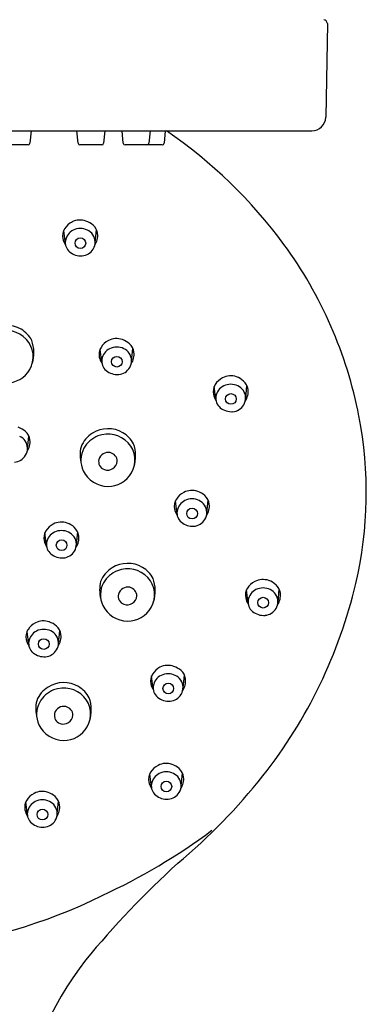
# Model space of a CAD drawing. Extents: x 2602 to 2614.2, y 129.4 to 183.5.
# Drawn here: x 2610.7 to 2612.1, y 173.9 to 178.1 of the extents above; entities that cross this region are included whole.
import ezdxf

# ---------------------------------------------------------------- set-up
doc = ezdxf.new("R2010")
doc.units = 0
doc.header["$LTSCALE"] = 0.64311
doc.layers.get('0').update_dxf_attribs({"color": 255, "linetype": 'CONTINUOUS'})

msp = doc.modelspace()

# ---------------------------------------------------------------- linework, layer by layer
for p, q in [((2611.9677, 178.1075), (2611.9607, 177.7091)), ((2602.0342, 177.6511), (2611.9017, 177.6511)), ((2610.7099, 177.6511), (2610.7044, 177.5991)), ((2610.9094, 177.5991), (2610.9039, 177.6511)), ((2611.0231, 177.6511), (2611.0176, 177.5991)), ((2611.1012, 177.5991), (2611.0957, 177.6511)), ((2611.2149, 177.6511), (2611.2095, 177.5991)), ((2611.2795, 177.6511), (2611.2741, 177.5991)), ((2610.6966, 177.592), (2610.604, 177.592)), ((2611.0098, 177.592), (2610.9172, 177.592)), ((2611.2662, 177.592), (2611.109, 177.592)), ((2610.8551, 177.1713), (2610.8483, 177.228)), ((2610.9821, 177.1766), (2610.9874, 177.2309)), ((2611.0097, 176.6676), (2611.0029, 176.7243)), ((2611.1367, 176.6729), (2611.142, 176.7273)), ((2611.4941, 176.5095), (2611.4874, 176.5661)), ((2611.6211, 176.5147), (2611.6264, 176.5691)), ((2610.6947, 176.3004), (2610.7, 176.3547)), ((2611.3293, 176.0227), (2611.3225, 176.0794)), ((2611.4563, 176.028), (2611.4616, 176.0824)), ((2610.7753, 175.8882), (2610.7685, 175.9449)), ((2610.9023, 175.8935), (2610.9076, 175.9478)), ((2611.6312, 175.6443), (2611.6244, 175.701)), ((2611.7582, 175.6496), (2611.7635, 175.7039)), ((2610.6995, 175.4685), (2610.6927, 175.5252)), ((2610.8265, 175.4738), (2610.8318, 175.5282)), ((2611.2283, 175.2797), (2611.2216, 175.3364)), ((2611.3554, 175.285), (2611.3606, 175.3393)), ((2611.2203, 174.8632), (2611.2136, 174.9199)), ((2611.3473, 174.8685), (2611.3526, 174.9228)), ((2610.6939, 174.7442), (2610.6872, 174.8009)), ((2610.8209, 174.7495), (2610.8262, 174.8038))]:
    msp.add_line(p, q)
for centre in [(2610.919, 177.1742), (2611.0736, 176.6706), (2611.5581, 176.5124), (2611.3932, 176.0256), (2610.8392, 175.8911), (2611.6951, 175.6472), (2610.7634, 175.4714), (2611.2923, 175.2826), (2611.2842, 174.8661), (2610.7578, 174.7471)]:
    msp.add_circle(centre, 0.0227)
for centre, radius, start, end in [((2611.9497, 178.1056), 0.0181, 6.2026, 82.7974), ((2611.9017, 177.7102), 0.0591, 270.0399, 359), ((2610.1295, 175.9579), 2.0496, 36.2132, 55.7024), ((2610.6966, 177.5999), 0.00787, 270, 354), ((2610.9172, 177.5999), 0.00787, 186, 270), ((2611.0098, 177.5999), 0.00787, 270, 354), ((2611.109, 177.5999), 0.00787, 186, 270), ((2611.2016, 177.5999), 0.00787, 270, 354), ((2611.2662, 177.5999), 0.00787, 270, 354), ((2610.9197, 177.1935), 0.0794, 117.1852, 148.2652), ((2610.9179, 177.197), 0.0756, 70.8172, 117.1852), ((2610.9131, 177.1832), 0.0901, 48.4091, 70.8172), ((2610.9009, 177.2052), 0.0573, 148.2652, 191.425), ((2610.9149, 177.1755), 0.0602, 116.0652, 171.2022), ((2610.9187, 177.1676), 0.0689, 64.221, 116.0652), ((2610.9264, 177.1795), 0.0549, 33.9907, 66.063), ((2610.9346, 177.2074), 0.0578, 7.2251, 48.4091), ((2610.9207, 177.2056), 0.0718, 325.7633, 7.2251), ((2610.9154, 177.2081), 0.0721, 191.425, 213.9395), ((2610.9061, 177.1768), 0.0514, 171.2022, 230.4105), ((2610.9249, 177.1785), 0.0568, 329.2148, 33.9907), ((2610.921, 177.1948), 0.0746, 230.4105, 274.5332), ((2610.9221, 177.1801), 0.0599, 274.5332, 329.2148), ((2610.3126, 176.0919), 1.8227, 11.0127, 36.2132), ((2610.6041, 176.7006), 0.1252, 59.7077, 121.8929), ((2610.6042, 176.6853), 0.1174, 43.1676, 111.3379), ((2610.6068, 176.7053), 0.1197, 27.949, 59.6914), ((2610.6104, 176.6921), 0.1082, 329.8115, 42.8083), ((2610.563, 176.7089), 0.1585, 343.2312, 19.3486), ((2611.0743, 176.6899), 0.0794, 117.1852, 148.2652), ((2611.0725, 176.6933), 0.0756, 70.8172, 117.1852), ((2611.0678, 176.6795), 0.0901, 48.4091, 70.8172), ((2611.0555, 176.7015), 0.0573, 148.2652, 191.425), ((2611.0695, 176.6718), 0.0602, 116.0652, 171.2022), ((2611.0733, 176.664), 0.0689, 64.221, 116.0652), ((2611.081, 176.6758), 0.0549, 33.9907, 66.063), ((2611.0892, 176.7037), 0.0578, 7.2251, 48.4091), ((2611.0753, 176.702), 0.0718, 325.7633, 7.2251), ((2611.07, 176.7044), 0.0721, 191.425, 213.9395), ((2611.0608, 176.6732), 0.0514, 171.2022, 230.4105), ((2611.0795, 176.6748), 0.0568, 329.2148, 33.9907), ((2610.6044, 176.6956), 0.1151, 269.5951, 329.8115), ((2611.0756, 176.6911), 0.0746, 230.4105, 274.5332), ((2611.0768, 176.6764), 0.0599, 274.5332, 329.2148), ((2611.5587, 176.5317), 0.0794, 117.1852, 148.2652), ((2611.557, 176.5351), 0.0756, 70.8172, 117.1852), ((2611.5522, 176.5213), 0.0901, 48.4091, 70.8172), ((2611.5737, 176.5455), 0.0578, 7.2251, 48.4091), ((2611.5399, 176.5433), 0.0573, 148.2652, 191.425), ((2611.5539, 176.5136), 0.0602, 116.0652, 171.2022), ((2611.5578, 176.5058), 0.0689, 64.221, 116.0652), ((2611.5654, 176.5176), 0.0549, 33.9907, 66.063), ((2611.5639, 176.5166), 0.0568, 329.2148, 33.9907), ((2611.5598, 176.5438), 0.0718, 325.7633, 7.2251), ((2611.5544, 176.5463), 0.0721, 191.425, 213.9395), ((2611.5452, 176.515), 0.0514, 171.2022, 230.4105), ((2611.56, 176.5329), 0.0746, 230.4105, 274.5332), ((2611.5612, 176.5182), 0.0599, 274.5332, 329.2148), ((2610.4365, 176.1161), 1.6965, 346.7838, 11.0127), ((2610.6258, 176.307), 0.0901, 48.4091, 70.8172), ((2611.0362, 176.261), 0.1252, 59.7077, 121.8929), ((2610.639, 176.3033), 0.0549, 33.9907, 66.063), ((2610.6375, 176.3022), 0.0568, 329.2148, 33.9907), ((2610.6472, 176.3312), 0.0578, 7.2251, 48.4091), ((2610.6334, 176.3294), 0.0718, 325.7633, 7.2251), ((2611.033, 176.2657), 0.1196, 121.7802, 158.5886), ((2611.036, 176.2463), 0.1169, 111.3379, 150.5361), ((2611.0362, 176.2458), 0.1174, 43.1676, 111.3379), ((2611.0389, 176.2658), 0.1197, 27.949, 59.6914), ((2611.0776, 176.2735), 0.16, 167.06, 193.7499), ((2611.0251, 176.2524), 0.1043, 150.5361, 205.8154), ((2611.0425, 176.2526), 0.1082, 329.8115, 42.8083), ((2610.9951, 176.2694), 0.1585, 343.2312, 19.3486), ((2610.6348, 176.3039), 0.0599, 274.5332, 329.2148), ((2611.032, 176.2461), 0.0356, 164.3889, 251.621), ((2611.0366, 176.2448), 0.0405, 77.7923, 164.3889), ((2611.0371, 176.2469), 0.0384, 1.2915, 77.7923), ((2611.0339, 176.2519), 0.0417, 251.621, 354.2359), ((2611.0365, 176.258), 0.117, 205.8154, 269.5951), ((2611.0365, 176.2561), 0.1151, 269.5951, 329.8115), ((2611.3751, 176.0566), 0.0573, 148.2652, 191.425), ((2611.3939, 176.045), 0.0794, 117.1852, 148.2652), ((2611.3922, 176.0484), 0.0756, 70.8172, 117.1852), ((2611.3929, 176.0191), 0.0689, 64.221, 116.0652), ((2611.3874, 176.0346), 0.0901, 48.4091, 70.8172), ((2611.4088, 176.0588), 0.0578, 7.2251, 48.4091), ((2611.3896, 176.0595), 0.0721, 191.425, 213.9395), ((2611.3891, 176.0269), 0.0602, 116.0652, 171.2022), ((2611.4006, 176.0309), 0.0549, 33.9907, 66.063), ((2611.3991, 176.0299), 0.0568, 329.2148, 33.9907), ((2611.395, 176.057), 0.0718, 325.7633, 7.2251), ((2611.3804, 176.0282), 0.0514, 171.2022, 230.4105), ((2611.3964, 176.0315), 0.0599, 274.5332, 329.2148), ((2610.8399, 175.9104), 0.0794, 117.1852, 148.2652), ((2610.8381, 175.9138), 0.0756, 70.8172, 117.1852), ((2610.8333, 175.9001), 0.0901, 48.4091, 70.8172), ((2610.8548, 175.9243), 0.0578, 7.2251, 48.4091), ((2611.3952, 176.0462), 0.0746, 230.4105, 274.5332), ((2610.821, 175.922), 0.0573, 148.2652, 191.425), ((2610.835, 175.8923), 0.0602, 116.0652, 171.2022), ((2610.8389, 175.8845), 0.0689, 64.221, 116.0652), ((2610.8466, 175.8963), 0.0549, 33.9907, 66.063), ((2610.8451, 175.8953), 0.0568, 329.2148, 33.9907), ((2610.8409, 175.9225), 0.0718, 325.7633, 7.2251), ((2610.8356, 175.925), 0.0721, 191.425, 213.9395), ((2610.8263, 175.8937), 0.0514, 171.2022, 230.4105), ((2610.8412, 175.9116), 0.0746, 230.4105, 274.5332), ((2610.8423, 175.897), 0.0599, 274.5332, 329.2148), ((2611.1162, 175.6936), 0.1196, 121.7802, 158.5886), ((2611.1194, 175.689), 0.1252, 59.7077, 121.8929), ((2611.1195, 175.6737), 0.1174, 43.1676, 111.3379), ((2611.1221, 175.6937), 0.1197, 27.949, 59.6914), ((2611.1193, 175.6742), 0.1169, 111.3379, 150.5361), ((2611.1258, 175.6805), 0.1082, 329.8115, 42.8083), ((2611.0783, 175.6973), 0.1585, 343.2312, 19.3486), ((2611.1608, 175.7015), 0.16, 167.06, 193.7499), ((2611.1084, 175.6804), 0.1043, 150.5361, 205.8154), ((2611.1199, 175.6728), 0.0405, 77.7923, 164.3889), ((2611.1203, 175.6748), 0.0384, 1.2915, 77.7923), ((2611.677, 175.6782), 0.0573, 148.2652, 191.425), ((2611.6958, 175.6665), 0.0794, 117.1852, 148.2652), ((2611.694, 175.6699), 0.0756, 70.8172, 117.1852), ((2611.6948, 175.6406), 0.0689, 64.221, 116.0652), ((2610.0562, 176.2054), 2.0871, 321.6866, 346.7838), ((2611.6892, 175.6562), 0.0901, 48.4091, 70.8172), ((2611.7107, 175.6804), 0.0578, 7.2251, 48.4091), ((2611.1152, 175.6741), 0.0356, 164.3889, 251.621), ((2611.1172, 175.6799), 0.0417, 251.621, 354.2359), ((2611.6915, 175.6811), 0.0721, 191.425, 213.9395), ((2611.691, 175.6485), 0.0602, 116.0652, 171.2022), ((2611.7025, 175.6525), 0.0549, 33.9907, 66.063), ((2611.701, 175.6514), 0.0568, 329.2148, 33.9907), ((2611.6968, 175.6786), 0.0718, 325.7633, 7.2251), ((2611.1198, 175.6859), 0.117, 205.8154, 269.5951), ((2611.1198, 175.684), 0.1151, 269.5951, 329.8115), ((2611.6823, 175.6498), 0.0514, 171.2022, 230.4105), ((2611.6983, 175.6531), 0.0599, 274.5332, 329.2148), ((2611.6971, 175.6677), 0.0746, 230.4105, 274.5332), ((2610.7641, 175.4907), 0.0794, 117.1852, 148.2652), ((2610.7623, 175.4942), 0.0756, 70.8172, 117.1852), ((2610.7575, 175.4804), 0.0901, 48.4091, 70.8172), ((2610.779, 175.5046), 0.0578, 7.2251, 48.4091), ((2610.7452, 175.5024), 0.0573, 148.2652, 191.425), ((2610.7592, 175.4727), 0.0602, 116.0652, 171.2022), ((2610.7631, 175.4648), 0.0689, 64.221, 116.0652), ((2610.7708, 175.4767), 0.0549, 33.9907, 66.063), ((2610.7693, 175.4757), 0.0568, 329.2148, 33.9907), ((2610.7651, 175.5028), 0.0718, 325.7633, 7.2251), ((2610.7598, 175.5053), 0.0721, 191.425, 213.9395), ((2610.7505, 175.474), 0.0514, 171.2022, 230.4105), ((2610.7654, 175.492), 0.0746, 230.4105, 274.5332), ((2610.7665, 175.4773), 0.0599, 274.5332, 329.2148), ((2611.293, 175.3019), 0.0794, 117.1852, 148.2652), ((2611.2912, 175.3053), 0.0756, 70.8172, 117.1852), ((2611.2864, 175.2916), 0.0901, 48.4091, 70.8172), ((2611.2741, 175.3136), 0.0573, 148.2652, 191.425), ((2611.2881, 175.2839), 0.0602, 116.0652, 171.2022), ((2611.292, 175.276), 0.0689, 64.221, 116.0652), ((2611.2996, 175.2879), 0.0549, 33.9907, 66.063), ((2611.3079, 175.3158), 0.0578, 7.2251, 48.4091), ((2610.8448, 175.187), 0.1196, 121.7802, 158.5886), ((2610.848, 175.1823), 0.1252, 59.7077, 121.8929), ((2610.8508, 175.1871), 0.1197, 27.949, 59.6914), ((2611.2886, 175.3165), 0.0721, 191.425, 213.9395), ((2611.2794, 175.2852), 0.0514, 171.2022, 230.4105), ((2611.2981, 175.2868), 0.0568, 329.2148, 33.9907), ((2611.294, 175.314), 0.0718, 325.7633, 7.2251), ((2610.8479, 175.1675), 0.1169, 111.3379, 150.5361), ((2610.8481, 175.167), 0.1174, 43.1676, 111.3379), ((2610.8544, 175.1739), 0.1082, 329.8115, 42.8083), ((2611.2954, 175.2885), 0.0599, 274.5332, 329.2148), ((2610.8894, 175.1948), 0.16, 167.06, 193.7499), ((2610.837, 175.1737), 0.1043, 150.5361, 205.8154), ((2610.8485, 175.1661), 0.0405, 77.7923, 164.3889), ((2610.849, 175.1681), 0.0384, 1.2915, 77.7923), ((2610.8069, 175.1906), 0.1585, 343.2312, 19.3486), ((2611.2943, 175.3031), 0.0746, 230.4105, 274.5332), ((2610.8439, 175.1674), 0.0356, 164.3889, 251.621), ((2610.8458, 175.1732), 0.0417, 251.621, 354.2359), ((2610.8484, 175.1792), 0.117, 205.8154, 269.5951), ((2610.8484, 175.1773), 0.1151, 269.5951, 329.8115), ((2611.2849, 174.8854), 0.0794, 117.1852, 148.2652), ((2611.2832, 174.8888), 0.0756, 70.8172, 117.1852), ((2611.2784, 174.8751), 0.0901, 48.4091, 70.8172), ((2611.2661, 174.897), 0.0573, 148.2652, 191.425), ((2611.2801, 174.8674), 0.0602, 116.0652, 171.2022), ((2611.2839, 174.8595), 0.0689, 64.221, 116.0652), ((2611.2916, 174.8713), 0.0549, 33.9907, 66.063), ((2609.726, 176.4663), 2.508, 309.8224, 321.6866), ((2611.2999, 174.8993), 0.0578, 7.2251, 48.4091), ((2611.2806, 174.9), 0.0721, 191.425, 213.9395), ((2611.2714, 174.8687), 0.0514, 171.2022, 230.4105), ((2611.2901, 174.8703), 0.0568, 329.2148, 33.9907), ((2611.286, 174.8975), 0.0718, 325.7633, 7.2251), ((2610.7585, 174.7664), 0.0794, 117.1852, 148.2652), ((2610.7568, 174.7699), 0.0756, 70.8172, 117.1852), ((2610.752, 174.7561), 0.0901, 48.4091, 70.8172), ((2611.2862, 174.8866), 0.0746, 230.4105, 274.5332), ((2611.2874, 174.872), 0.0599, 274.5332, 329.2148), ((2610.7397, 174.7781), 0.0573, 148.2652, 191.425), ((2610.7537, 174.7484), 0.0602, 116.0652, 171.2022), ((2610.7575, 174.7405), 0.0689, 64.221, 116.0652), ((2610.7652, 174.7524), 0.0549, 33.9907, 66.063), ((2610.7734, 174.7803), 0.0578, 7.2251, 48.4091), ((2610.7596, 174.7785), 0.0718, 325.7633, 7.2251), ((2610.7542, 174.781), 0.0721, 191.425, 213.9395), ((2610.745, 174.7497), 0.0514, 171.2022, 230.4105), ((2610.7637, 174.7514), 0.0568, 329.2148, 33.9907), ((2610.7598, 174.7677), 0.0746, 230.4105, 274.5332), ((2610.761, 174.753), 0.0599, 274.5332, 329.2148), ((2609.9089, 176.7895), 2.6286, 294.7914, 306.6327), ((2614.0579, 171.5533), 4.0436, 132.3845, 140.4383), ((2609.9792, 176.495), 2.3326, 276.302, 296.2558), ((2612.2266, 173.1596), 1.6104, 143.0004, 169.2367)]:
    msp.add_arc(centre, radius, start, end)

doc.saveas('drawing.dxf')
